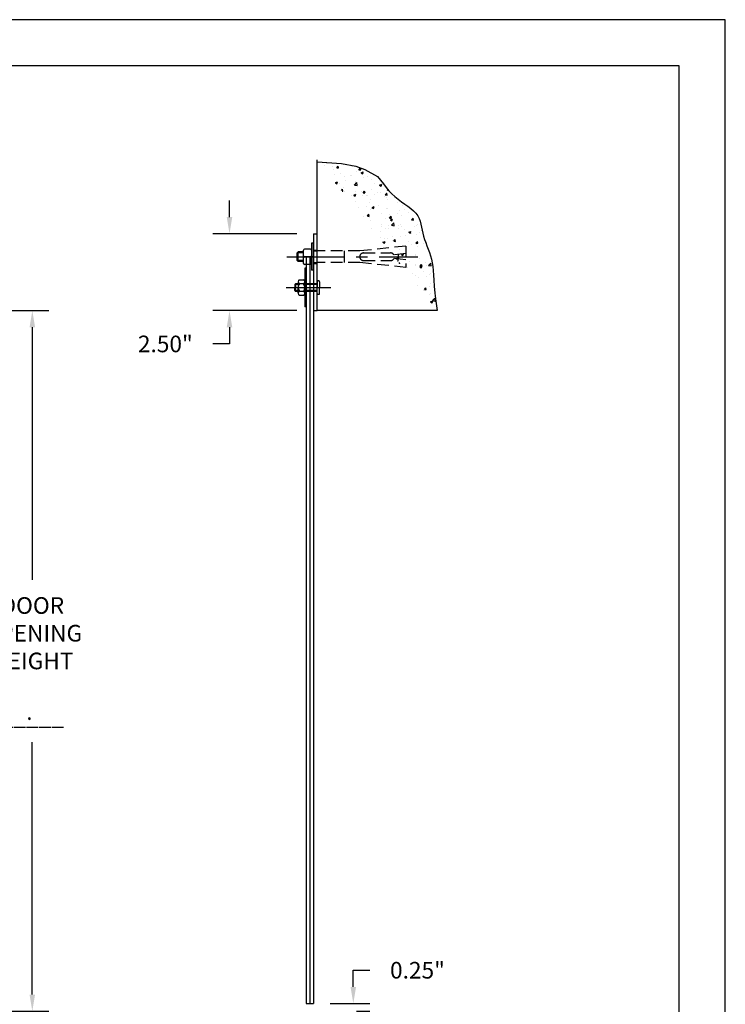
# Model space of a CAD drawing. Extents: x 31.3 to 94.3, y -2.8 to 45.2.
# Drawn here: x 71.4 to 94.3, y 13.2 to 45.2 of the extents above; entities that cross this region are included whole.
import ezdxf
from ezdxf.enums import TextEntityAlignment as Align

# ---------------------------------------------------------------- set-up
doc = ezdxf.new("R2010")
doc.units = 0
doc.header["$MEASUREMENT"] = 0
doc.linetypes.add('CENTER', pattern=[2, 1.25, -0.25, 0.25, -0.25])
doc.linetypes.add('HIDDEN', pattern=[0.375, 0.25, -0.125])
doc.layers.get('0').update_dxf_attribs({"linetype": 'CONTINUOUS'})
doc.layers.get('DEFPOINTS').update_dxf_attribs({"linetype": 'CONTINUOUS'})
for name, color, linetype in [('ANGLE', 1, 'CONTINUOUS'), ('CENTER', 2, 'CENTER'), ('DIM', 40, 'CONTINUOUS'), ('FRA', 5, 'CONTINUOUS'), ('HARDWARE', 9, 'CONTINUOUS'), ('HATCH', 60, 'CONTINUOUS'), ('HID', 2, 'HIDDEN'), ('PVC', 3, 'CONTINUOUS'), ('TEXT', 3, 'CONTINUOUS'), ('WALL', 7, 'CONTINUOUS')]:
    doc.layers.add(name, color=color, linetype=linetype)
doc.styles.get("Standard").update_dxf_attribs({"font": 'ARCHQUIK.SHX'})
doc.styles.add('SUPERFONT', font='romans.shx', dxfattribs={"width": 0.9})
doc.dimstyles.new('6X', dxfattribs={"dimscale": 3, "dimtxt": 0.18, "dimasz": 0.18, "dimexe": 0.18, "dimexo": 0.18, "dimgap": 0.18, "dimtad": 0, "dimtih": 1, "dimtoh": 1, "dimzin": 0, "dimdsep": 46, "dimtxsty": 'STANDARD', "dimcen": 0.18, "dimclrd": 256, "dimclre": 256, "dimclrt": 30, "dimadec": 4, "dimazin": 0, "dimtfac": 1, "dimtofl": 0, "dimtmove": 0, "dimatfit": 0, "dimfxl": 1, "dimtolj": 1, "dimtzin": 0, "dimarcsym": 0})

# ---------------------------------------------------------------- blocks, each defined once
blk = doc.blocks.new('*D2')
at = {"layer": 'DEFPOINTS', "color": 0, "transparency": 16777216}
for p in [(65.571, 35.745), (68.65, 12.997), (71.764, 12.997)]:
    blk.add_point(p, dxfattribs=at)
at = {"layer": 'DIM', "lineweight": -2, "transparency": 16777216}
for p, q in [((66.111, 35.745), (72.304, 35.745)), ((71.764, 35.205), (71.764, 27.007)), ((71.764, 13.537), (71.764, 21.736)), ((69.19, 12.997), (72.304, 12.997))]:
    blk.add_line(p, q, dxfattribs=at)
at = {"layer": 'DIM', "transparency": 16777216}
for points in [[(71.674, 35.205), (71.854, 35.205), (71.764, 35.745)], [(71.674, 13.537), (71.854, 13.537), (71.764, 12.997)]]:
    blk.add_solid(points, dxfattribs=at)
at = {"layer": 'DIM', "color": 30, "transparency": 16777216, "insert": (71.764, 24.371), "char_height": 0.54, "attachment_point": 5}
blk.add_mtext('\\A1;DOOR\\POPENING\\PHEIGHT\\P\\P_____', dxfattribs=at)
blk = doc.blocks.new('*D3')
at = {"layer": 'DEFPOINTS', "color": 0, "transparency": 16777216}
for p in [(80.892, 13.247), (82.184, 13.247), (81.751, 12.997)]:
    blk.add_point(p, dxfattribs=at)
at = {"layer": 'DIM', "lineweight": -2, "transparency": 16777216}
for p, q in [((82.184, 13.787), (82.184, 14.327)), ((82.184, 14.327), (82.724, 14.327)), ((81.432, 13.247), (82.724, 13.247)), ((82.291, 12.997), (82.724, 12.997)), ((82.184, 12.457), (82.184, 11.917))]:
    blk.add_line(p, q, dxfattribs=at)
at = {"layer": 'DIM', "transparency": 16777216}
for points in [[(82.094, 13.787), (82.274, 13.787), (82.184, 13.247)], [(82.094, 12.457), (82.274, 12.457), (82.184, 12.997)]]:
    blk.add_solid(points, dxfattribs=at)
at = {"layer": 'DIM', "color": 30, "transparency": 16777216, "insert": (84.267, 14.327), "char_height": 0.54, "attachment_point": 5}
blk.add_mtext('\\A1;0.25"', dxfattribs=at)
blk = doc.blocks.new('*D7')
at = {"layer": 'DEFPOINTS', "color": 0, "transparency": 16777216}
for p in [(78.165, 38.245), (80.892, 38.245), (80.892, 35.745)]:
    blk.add_point(p, dxfattribs=at)
at = {"layer": 'DIM', "lineweight": -2, "transparency": 16777216}
for p, q in [((78.165, 38.785), (78.165, 39.325)), ((80.352, 38.245), (77.625, 38.245)), ((80.352, 35.745), (77.625, 35.745)), ((78.165, 35.205), (78.165, 34.665)), ((78.165, 34.665), (77.625, 34.665))]:
    blk.add_line(p, q, dxfattribs=at)
at = {"layer": 'DIM', "transparency": 16777216}
for points in [[(78.075, 38.785), (78.255, 38.785), (78.165, 38.245)], [(78.075, 35.205), (78.255, 35.205), (78.165, 35.745)]]:
    blk.add_solid(points, dxfattribs=at)
at = {"layer": 'DIM', "color": 30, "transparency": 16777216, "insert": (76.082, 34.665), "char_height": 0.54, "attachment_point": 5}
blk.add_mtext('\\A1;2.50"', dxfattribs=at)

msp = doc.modelspace()

# ---------------------------------------------------------------- hatches: boundary and pattern name
at = {"layer": 'HATCH', "ltscale": 1.5}
h = msp.add_hatch(dxfattribs=at)
h.set_pattern_fill('AR-CONC', color=256, scale=0.1, style=0)
h.set_pattern_definition([(50, (55.4101, 44.8984), (0.71726, -0.062752), [0.075, -0.825]), (355, (55.4101, 44.8984), (-0.138751, 0.752192), [0.06, -0.66]), (100.4514, (55.4699, 44.89315), (0.57851, 0.68944), [0.06374, -0.701142]), (46.1842, (55.4101, 45.0984), (1.06724, -0.16552), [0.1125, -1.2375]), (96.6356, (55.4991, 45.0846), (0.934663, 0.974118), [0.09561, -1.051713]), (351.184, (55.4101, 45.0984), (0.93466, 0.97412), [0.09, -0.99]), (21, (55.5101, 45.0484), (0.596907, -0.402619), [0.075, -0.825]), (326, (55.5101, 45.0484), (0.243315, 0.72515), [0.06, -0.66]), (71.4514, (55.55986, 45.0148), (0.840223, 0.32253), [0.06374, -0.701142]), (37.5, (55.41012, 44.89838), (0.0121599, 0.3328939), [0, -0.652, 0, -0.67, 0, -0.6625]), (7.5, (55.41012, 44.89838), (0.2630695, 0.3944117), [0, -0.382, 0, -0.637, 0, -0.2525]), (327.5, (55.18712, 44.89838), (0.5338224, -0.0225549), [0, -0.25, 0, -0.78, 0, -1.035]), (317.5, (55.0871, 44.8984), (0.583186, 0.100105), [0, -0.325, 0, -0.518, 0, -0.735])])
edge = h.paths.add_edge_path()
edge.add_line((81.012, 40.582), (81.797, 40.528))
edge.add_line((81.797, 40.528), (82.264, 40.439))
edge.add_line((82.264, 40.439), (82.561, 40.333))
edge.add_line((82.561, 40.333), (82.971, 40.103))
edge.add_line((82.971, 40.103), (83.071, 39.981))
edge.add_line((83.071, 39.981), (83.163, 39.862))
edge.add_line((83.163, 39.862), (83.25, 39.748))
edge.add_line((83.25, 39.748), (83.339, 39.64))
edge.add_line((83.339, 39.64), (83.431, 39.54))
edge.add_line((83.431, 39.54), (83.532, 39.447))
edge.add_line((83.532, 39.447), (83.638, 39.362))
edge.add_line((83.638, 39.362), (83.746, 39.283))
edge.add_line((83.746, 39.283), (83.854, 39.207))
edge.add_line((83.854, 39.207), (83.958, 39.133))
edge.add_line((83.958, 39.133), (84.055, 39.059))
edge.add_line((84.055, 39.059), (84.142, 38.984))
edge.add_line((84.142, 38.984), (84.215, 38.906))
edge.add_line((84.215, 38.906), (84.274, 38.824))
edge.add_line((84.274, 38.824), (84.318, 38.738))
edge.add_line((84.318, 38.738), (84.352, 38.648))
edge.add_line((84.352, 38.648), (84.379, 38.555))
edge.add_line((84.379, 38.555), (84.4, 38.459))
edge.add_line((84.4, 38.459), (84.42, 38.361))
edge.add_line((84.42, 38.361), (84.441, 38.261))
edge.add_line((84.441, 38.261), (84.466, 38.16))
edge.add_line((84.466, 38.16), (84.498, 38.059))
edge.add_line((84.498, 38.059), (84.534, 37.956))
edge.add_line((84.534, 37.956), (84.574, 37.853))
edge.add_line((84.574, 37.853), (84.615, 37.747))
edge.add_line((84.615, 37.747), (84.654, 37.639))
edge.add_line((84.654, 37.639), (84.691, 37.529))
edge.add_line((84.691, 37.529), (84.723, 37.415))
edge.add_line((84.723, 37.415), (84.749, 37.298))
edge.add_line((84.749, 37.298), (84.766, 37.177))
edge.add_line((84.766, 37.177), (84.777, 37.046))
edge.add_line((84.777, 37.046), (84.786, 36.9))
edge.add_line((84.786, 36.9), (84.796, 36.733))
edge.add_line((84.796, 36.733), (84.809, 36.54))
edge.add_line((84.809, 36.54), (84.83, 36.314))
edge.add_line((84.83, 36.314), (84.86, 36.051))
edge.add_line((84.86, 36.051), (84.903, 35.745))
edge.add_line((81.012, 35.745), (81.012, 40.644))
edge.add_line((84.903, 35.745), (81.012, 35.745))

# ---------------------------------------------------------------- linework, layer by layer
msp.add_lwpolyline([(94.261, 45.194), (31.261, 45.194), (31.261, -2.806), (94.261, -2.806)], close=True)
msp.add_lwpolyline([(94.261, 45.194), (31.261, 45.194), (31.261, -2.806), (94.261, -2.806)], close=True)
at = {"layer": 'ANGLE', "ltscale": 1.5}
for p, q in [((80.892, 38.245), (80.892, 35.745)), ((80.892, 38.245), (81.012, 38.245)), ((81.012, 35.745), (81.012, 38.245)), ((80.892, 35.745), (81.012, 35.745))]:
    msp.add_line(p, q, dxfattribs=at)
at = {"layer": 'CENTER', "ltscale": 1.5}
for p, q in [((80.023, 37.495), (84.282, 37.495)), ((80.003, 36.495), (81.454, 36.495))]:
    msp.add_line(p, q, dxfattribs=at)
at = {"layer": 'FRA'}
msp.add_lwpolyline([(32.761, -1.306), (92.761, -1.306), (92.761, 43.694), (32.761, 43.694)], close=True, dxfattribs=at)
at = {"layer": 'HARDWARE', "ltscale": 1.5}
for p, q in [((80.8, 37.745), (80.598, 37.745)), ((80.832, 37.933), (80.832, 37.058)), ((80.892, 37.933), (80.832, 37.933)), ((80.892, 37.058), (80.892, 37.933)), ((80.366, 37.621), (80.396, 37.651)), ((80.366, 37.375), (80.366, 37.621)), ((80.567, 37.651), (80.396, 37.651)), ((80.396, 37.345), (80.396, 37.651)), ((80.567, 37.277), (80.567, 37.714)), ((80.8, 37.495), (80.598, 37.495)), ((80.832, 37.714), (80.832, 37.527)), ((80.832, 37.277), (80.832, 37.464)), ((80.396, 37.345), (80.366, 37.375)), ((80.567, 37.345), (80.396, 37.345)), ((80.8, 37.245), (80.598, 37.245)), ((80.612, 37.12), (80.612, 35.87)), ((80.652, 37.12), (80.612, 37.12)), ((80.652, 37.12), (80.652, 35.87)), ((80.892, 37.058), (80.832, 37.058)), ((80.282, 36.59), (80.312, 36.62)), ((80.282, 36.59), (80.282, 36.495)), ((80.282, 36.4), (80.282, 36.495)), ((80.392, 36.62), (80.312, 36.62)), ((80.312, 36.62), (80.312, 36.495)), ((80.312, 36.37), (80.312, 36.495)), ((80.392, 36.683), (80.392, 36.495)), ((80.392, 36.308), (80.392, 36.495)), ((80.432, 36.745), (80.572, 36.745)), ((80.572, 36.62), (80.432, 36.62)), ((80.612, 36.683), (80.612, 36.495)), ((80.612, 36.308), (80.612, 36.495)), ((80.282, 36.4), (80.312, 36.37)), ((80.392, 36.37), (80.312, 36.37)), ((80.572, 36.37), (80.432, 36.37)), ((80.432, 36.245), (80.572, 36.245)), ((80.652, 35.87), (80.612, 35.87))]:
    msp.add_line(p, q, dxfattribs=at)
for centre, radius, start, end in [((80.598, 37.714), 0.0312, 90, 180), ((80.8, 37.714), 0.0312, 0, 90), ((80.598, 37.527), 0.0312, 180, 270), ((80.598, 37.464), 0.0312, 90, 180), ((80.8, 37.527), 0.0312, 270, 0), ((80.8, 37.464), 0.0312, 0, 90), ((80.598, 37.277), 0.0312, 180, 270), ((80.8, 37.277), 0.0312, 270, 0), ((80.461, 36.683), 0.0688, 114.7615, 245.2385), ((80.607, 36.495), 0.215, 144.5107, 215.4893), ((80.543, 36.683), 0.0688, 294.7615, 65.2385), ((80.396, 36.495), 0.215, 324.5107, 35.4893), ((80.461, 36.308), 0.0688, 114.7615, 245.2385), ((80.543, 36.308), 0.0688, 294.7615, 65.2385)]:
    msp.add_arc(centre, radius, start, end, dxfattribs=at)
at = {"layer": 'HATCH', "ltscale": 1.5}
msp.add_lwpolyline([(81.012, 40.582), (81.797, 40.528), (82.264, 40.439), (82.561, 40.333), (82.971, 40.103), (83.071, 39.981), (83.163, 39.862), (83.25, 39.748), (83.339, 39.64), (83.431, 39.54), (83.532, 39.447), (83.638, 39.362), (83.746, 39.283), (83.854, 39.207), (83.958, 39.133), (84.055, 39.059), (84.142, 38.984), (84.215, 38.906), (84.274, 38.824), (84.318, 38.738), (84.352, 38.648), (84.379, 38.555), (84.4, 38.459), (84.42, 38.361), (84.441, 38.261), (84.466, 38.16), (84.498, 38.059), (84.534, 37.956), (84.574, 37.853), (84.615, 37.747), (84.654, 37.639), (84.691, 37.529), (84.723, 37.415), (84.749, 37.298), (84.766, 37.177), (84.777, 37.046), (84.786, 36.9), (84.796, 36.733), (84.809, 36.54), (84.83, 36.314), (84.86, 36.051), (84.903, 35.745)], dxfattribs=at)
at = {"layer": 'HID', "ltscale": 1.5}
for p, q in [((83.892, 37.844), (82.392, 37.683)), ((83.892, 37.844), (83.892, 37.147)), ((80.567, 37.621), (80.366, 37.621)), ((80.892, 37.714), (81.012, 37.714)), ((80.892, 37.683), (81.012, 37.683)), ((82.392, 37.683), (81.012, 37.683)), ((81.892, 37.683), (81.892, 37.308)), ((82.517, 37.62), (83.392, 37.62)), ((83.892, 37.596), (83.502, 37.555)), ((83.892, 37.394), (83.502, 37.436)), ((83.642, 37.57), (83.642, 37.421)), ((80.567, 37.375), (80.366, 37.375)), ((80.892, 37.308), (81.012, 37.308)), ((80.892, 37.277), (81.012, 37.277)), ((82.392, 37.308), (81.012, 37.308)), ((83.892, 37.147), (82.392, 37.308)), ((82.517, 37.37), (83.392, 37.37)), ((81.012, 36.59), (80.282, 36.59)), ((81.012, 36.62), (80.392, 36.62)), ((81.012, 36.684), (81.012, 36.495)), ((81.012, 36.307), (81.012, 36.495)), ((81.06, 36.715), (81.043, 36.715)), ((81.092, 36.684), (81.092, 36.495)), ((81.092, 36.307), (81.092, 36.495)), ((81.012, 36.4), (80.282, 36.4)), ((81.012, 36.37), (80.392, 36.37)), ((81.06, 36.275), (81.043, 36.275))]:
    msp.add_line(p, q, dxfattribs=at)
for centre, radius, start, end in [((82.517, 37.495), 0.125, 90, 270), ((83.392, 37.495), 0.125, 28.3046, 90), ((83.392, 37.495), 0.125, 270, 331.6954), ((81.043, 36.684), 0.0312, 90, 180), ((81.06, 36.684), 0.0312, 0, 90), ((81.043, 36.307), 0.0312, 180, 270), ((81.06, 36.307), 0.0312, 270, 0)]:
    msp.add_arc(centre, radius, start, end, dxfattribs=at)
at = {"layer": 'PVC', "ltscale": 1.5}
for p, q in [((80.772, 37.495), (80.652, 37.495)), ((80.652, 37.495), (80.652, 13.247)), ((80.892, 37.495), (80.772, 37.495)), ((80.772, 37.495), (80.772, 13.247)), ((80.892, 37.495), (80.892, 13.247)), ((80.652, 13.247), (80.892, 13.247))]:
    msp.add_line(p, q, dxfattribs=at)
at = {"layer": 'WALL', "ltscale": 1.5}
for p, q in [((81.012, 35.745), (81.012, 40.644)), ((84.903, 35.745), (81.012, 35.745))]:
    msp.add_line(p, q, dxfattribs=at)

# ---------------------------------------------------------------- texts
at = {"layer": 'TEXT', "ltscale": 1.5, "style": 'SUPERFONT', "width": 0.9}
msp.add_text('.', height=0.54, dxfattribs=at).set_placement((71.669, 22.725), align=Align.MIDDLE_CENTER)

# ---------------------------------------------------------------- dimensions: what is measured, and where the dimension line sits
at = {"layer": 'DIM'}
dim = msp.add_linear_dim(base=(78.165, 38.245), p1=(80.892, 35.745), p2=(80.892, 38.245), angle=90, dimstyle='6X', override={"dimpost": '"'}, dxfattribs=at)
dim.commit()
dim.dimension.update_dxf_attribs({"geometry": '*D7', "text_midpoint": (76.082, 34.665), "dimtype": 160})
at = {"layer": 'DIM', "ltscale": 1.5}
dim = msp.add_linear_dim(base=(71.764, 12.997), p1=(65.571, 35.745), p2=(68.65, 12.997), angle=90, text='DOOR\\POPENING\\PHEIGHT\\P\\P_____', dimstyle='6X', override={"dimpost": '"'}, dxfattribs=at)
dim.commit()
dim.dimension.update_dxf_attribs({"geometry": '*D2', "text_midpoint": (71.764, 24.371)})
dim = msp.add_linear_dim(base=(82.184, 13.247), p1=(81.751, 12.997), p2=(80.892, 13.247), angle=90, dimstyle='6X', override={"dimpost": '"'}, dxfattribs=at)
dim.commit()
dim.dimension.update_dxf_attribs({"geometry": '*D3', "text_midpoint": (84.267, 14.327)})

doc.saveas('drawing.dxf')
